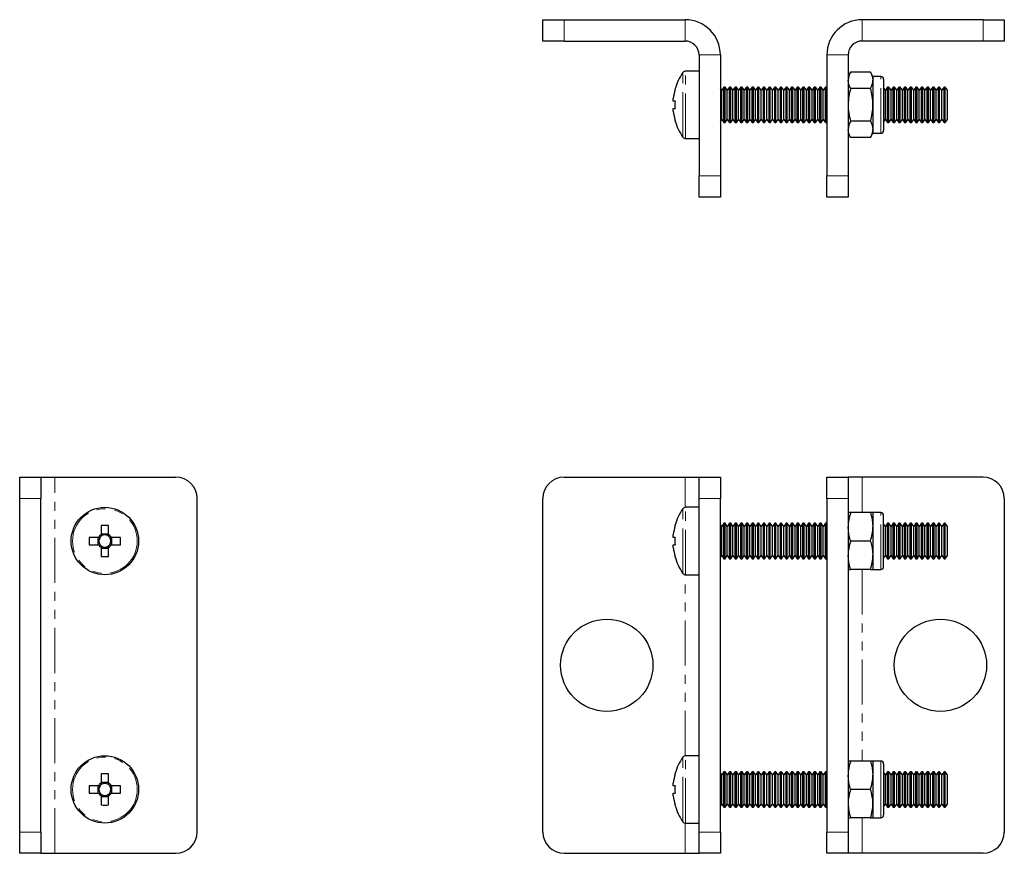
# Model space of a CAD drawing. Units: millimetres. Extents: x -16 to 429, y -58 to 259.
# Drawn here: x 100 to 239, y 141 to 259 of the extents above; entities that cross this region are included whole.
import ezdxf

# ---------------------------------------------------------------- set-up
doc = ezdxf.new("R2010")
doc.units = ezdxf.units.MM
doc.linetypes.add('PHANTOM', pattern=[12.7, 6.35, -1.27, 1.27, -1.27, 1.27, -1.27])

msp = doc.modelspace()

# ---------------------------------------------------------------- linework, layer by layer
at = {"color": 7, "linetype": 'Continuous', "lineweight": 25}
for p, q in [((173.53, 255.5), (173.53, 258.5)), ((173.53, 258.5), (176.53, 258.5)), ((176.53, 258.5), (193.56, 258.5)), ((235.53, 258.5), (218.5, 258.5)), ((235.53, 258.5), (238.53, 258.5)), ((238.53, 258.5), (238.53, 255.5)), ((176.53, 255.5), (173.53, 255.5)), ((176.53, 255.5), (193.56, 255.5)), ((235.53, 255.5), (218.5, 255.5)), ((238.53, 255.5), (235.53, 255.5)), ((195.53, 253.53), (195.53, 236.5)), ((198.53, 253.53), (198.53, 236.5)), ((213.53, 253.53), (213.53, 236.5)), ((216.53, 253.53), (216.53, 236.5)), ((195.53, 251.25), (193.62, 251.25)), ((216.88, 251.12), (216.53, 250.5)), ((219.67, 251.12), (216.88, 251.12)), ((220.03, 250.5), (219.67, 251.12)), ((221.13, 250.5), (220.03, 250.5)), ((220.03, 250.5), (220.03, 249.97)), ((220.03, 249.97), (220.03, 246.5)), ((221.53, 250.1), (221.53, 242.9)), ((198.72, 248.56), (198.53, 248.83)), ((199.03, 249), (198.72, 248.56)), ((198.72, 244.45), (198.72, 248.56)), ((199.2, 249), (199.03, 249)), ((199.03, 244), (199.03, 249)), ((199.51, 248.56), (199.2, 249)), ((199.2, 244), (199.2, 249)), ((199.82, 249), (199.51, 248.56)), ((199.51, 244.45), (199.51, 248.56)), ((200, 249), (199.82, 249)), ((199.82, 244), (199.82, 249)), ((200.31, 248.56), (200, 249)), ((200, 244), (200, 249)), ((200.62, 249), (200.31, 248.56)), ((200.31, 244.45), (200.31, 248.56)), ((200.79, 249), (200.62, 249)), ((200.62, 244), (200.62, 249)), ((201.1, 248.56), (200.79, 249)), ((200.79, 244), (200.79, 249)), ((201.42, 249), (201.1, 248.56)), ((201.1, 244.45), (201.1, 248.56)), ((201.59, 249), (201.42, 249)), ((201.42, 244), (201.42, 249)), ((201.9, 248.56), (201.59, 249)), ((201.59, 244), (201.59, 249)), ((202.21, 249), (201.9, 248.56)), ((201.9, 244.45), (201.9, 248.56)), ((202.38, 249), (202.21, 249)), ((202.21, 244), (202.21, 249)), ((202.69, 248.56), (202.38, 249)), ((202.38, 244), (202.38, 249)), ((203.01, 249), (202.69, 248.56)), ((202.69, 244.45), (202.69, 248.56)), ((203.18, 249), (203.01, 249)), ((203.01, 244), (203.01, 249)), ((203.49, 248.56), (203.18, 249)), ((203.18, 244), (203.18, 249)), ((203.8, 249), (203.49, 248.56)), ((203.49, 244.45), (203.49, 248.56)), ((203.97, 249), (203.8, 249)), ((203.8, 244), (203.8, 249)), ((204.28, 248.56), (203.97, 249)), ((203.97, 244), (203.97, 249)), ((204.6, 249), (204.28, 248.56)), ((204.28, 244.45), (204.28, 248.56)), ((204.77, 249), (204.6, 249)), ((204.6, 244), (204.6, 249)), ((205.08, 248.56), (204.77, 249)), ((204.77, 244), (204.77, 249)), ((205.39, 249), (205.08, 248.56)), ((205.08, 244.45), (205.08, 248.56)), ((205.56, 249), (205.39, 249)), ((205.39, 244), (205.39, 249)), ((205.88, 248.56), (205.56, 249)), ((205.56, 244), (205.56, 249)), ((206.19, 249), (205.88, 248.56)), ((205.88, 244.45), (205.88, 248.56)), ((206.36, 249), (206.19, 249)), ((206.19, 244), (206.19, 249)), ((206.67, 248.56), (206.36, 249)), ((206.36, 244), (206.36, 249)), ((206.98, 249), (206.67, 248.56)), ((206.67, 244.45), (206.67, 248.56)), ((207.15, 249), (206.98, 249)), ((206.98, 244), (206.98, 249)), ((207.47, 248.56), (207.15, 249)), ((207.15, 244), (207.15, 249)), ((207.78, 249), (207.47, 248.56)), ((207.47, 244.45), (207.47, 248.56)), ((207.95, 249), (207.78, 249)), ((207.78, 244), (207.78, 249)), ((208.26, 248.56), (207.95, 249)), ((207.95, 244), (207.95, 249)), ((208.57, 249), (208.26, 248.56)), ((208.26, 244.45), (208.26, 248.56)), ((208.74, 249), (208.57, 249)), ((208.57, 244), (208.57, 249)), ((209.06, 248.56), (208.74, 249)), ((208.74, 244), (208.74, 249)), ((209.37, 249), (209.06, 248.56)), ((209.06, 244.45), (209.06, 248.56)), ((209.54, 249), (209.37, 249)), ((209.37, 244), (209.37, 249)), ((209.85, 248.56), (209.54, 249)), ((209.54, 244), (209.54, 249)), ((210.16, 249), (209.85, 248.56)), ((209.85, 244.45), (209.85, 248.56)), ((210.33, 249), (210.16, 249)), ((210.16, 244), (210.16, 249)), ((210.65, 248.56), (210.33, 249)), ((210.33, 244), (210.33, 249)), ((210.96, 249), (210.65, 248.56)), ((210.65, 244.45), (210.65, 248.56)), ((211.13, 249), (210.96, 249)), ((210.96, 244), (210.96, 249)), ((211.44, 248.56), (211.13, 249)), ((211.13, 244), (211.13, 249)), ((211.75, 249), (211.44, 248.56)), ((211.44, 244.45), (211.44, 248.56)), ((211.93, 249), (211.75, 249)), ((211.75, 244), (211.75, 249)), ((212.24, 248.56), (211.93, 249)), ((211.93, 244), (211.93, 249)), ((212.55, 249), (212.24, 248.56)), ((212.24, 244.45), (212.24, 248.56)), ((212.72, 249), (212.55, 249)), ((212.55, 244), (212.55, 249)), ((213.03, 248.56), (212.72, 249)), ((212.72, 244), (212.72, 249)), ((213.34, 249), (213.03, 248.56)), ((213.03, 244.45), (213.03, 248.56)), ((213.52, 249), (213.34, 249)), ((213.34, 244), (213.34, 249)), ((213.53, 248.99), (213.52, 249)), ((213.52, 244), (213.52, 249)), ((219.67, 248.81), (216.88, 248.81)), ((221.78, 248.56), (221.53, 248.92)), ((222.09, 249), (221.78, 248.56)), ((221.78, 244.45), (221.78, 248.56)), ((222.26, 249), (222.09, 249)), ((222.09, 244), (222.09, 249)), ((222.58, 248.56), (222.26, 249)), ((222.26, 244), (222.26, 249)), ((222.89, 249), (222.58, 248.56)), ((222.58, 244.45), (222.58, 248.56)), ((223.06, 249), (222.89, 249)), ((222.89, 244), (222.89, 249)), ((223.37, 248.56), (223.06, 249)), ((223.06, 244), (223.06, 249)), ((223.68, 249), (223.37, 248.56)), ((223.37, 244.45), (223.37, 248.56)), ((223.85, 249), (223.68, 249)), ((223.68, 244), (223.68, 249)), ((224.17, 248.56), (223.85, 249)), ((223.85, 244), (223.85, 249)), ((224.48, 249), (224.17, 248.56)), ((224.17, 244.45), (224.17, 248.56)), ((224.65, 249), (224.48, 249)), ((224.48, 244), (224.48, 249)), ((224.96, 248.56), (224.65, 249)), ((224.65, 244), (224.65, 249)), ((225.27, 249), (224.96, 248.56)), ((224.96, 244.45), (224.96, 248.56)), ((225.44, 249), (225.27, 249)), ((225.27, 244), (225.27, 249)), ((225.76, 248.56), (225.44, 249)), ((225.44, 244), (225.44, 249)), ((226.07, 249), (225.76, 248.56)), ((225.76, 244.45), (225.76, 248.56)), ((226.24, 249), (226.07, 249)), ((226.07, 244), (226.07, 249)), ((226.55, 248.56), (226.24, 249)), ((226.24, 244), (226.24, 249)), ((226.86, 249), (226.55, 248.56)), ((226.55, 244.45), (226.55, 248.56)), ((227.03, 249), (226.86, 249)), ((226.86, 244), (226.86, 249)), ((227.35, 248.56), (227.03, 249)), ((227.03, 244), (227.03, 249)), ((227.66, 249), (227.35, 248.56)), ((227.35, 244.45), (227.35, 248.56)), ((227.83, 249), (227.66, 249)), ((227.66, 244), (227.66, 249)), ((228.14, 248.56), (227.83, 249)), ((227.83, 244), (227.83, 249)), ((228.45, 249), (228.14, 248.56)), ((228.14, 244.45), (228.14, 248.56)), ((228.63, 249), (228.45, 249)), ((228.45, 244), (228.45, 249)), ((228.94, 248.56), (228.63, 249)), ((228.63, 244), (228.63, 249)), ((229.25, 249), (228.94, 248.56)), ((228.94, 244.45), (228.94, 248.56)), ((229.42, 249), (229.25, 249)), ((229.25, 244), (229.25, 249)), ((229.73, 248.56), (229.42, 249)), ((229.42, 244), (229.42, 249)), ((230.04, 249), (229.73, 248.56)), ((229.73, 244.45), (229.73, 248.56)), ((230.22, 249), (230.04, 249)), ((230.04, 244), (230.04, 249)), ((230.53, 248.56), (230.22, 249)), ((230.22, 244), (230.22, 249)), ((230.53, 244.45), (230.53, 248.56)), ((191.9, 247.02), (191.9, 247.4)), ((192.15, 247.02), (191.9, 247.02)), ((191.9, 245.6), (191.9, 245.99)), ((191.9, 245.99), (192.15, 245.99)), ((220.03, 246.5), (220.03, 243.04)), ((198.53, 244.18), (198.72, 244.45)), ((198.72, 244.45), (199.03, 244)), ((199.2, 244), (199.51, 244.45)), ((199.51, 244.45), (199.82, 244)), ((200, 244), (200.31, 244.45)), ((200.31, 244.45), (200.62, 244)), ((200.79, 244), (201.1, 244.45)), ((201.1, 244.45), (201.42, 244)), ((201.59, 244), (201.9, 244.45)), ((201.9, 244.45), (202.21, 244)), ((202.38, 244), (202.69, 244.45)), ((202.69, 244.45), (203.01, 244)), ((203.18, 244), (203.49, 244.45)), ((203.49, 244.45), (203.8, 244)), ((203.97, 244), (204.28, 244.45)), ((204.28, 244.45), (204.6, 244)), ((204.77, 244), (205.08, 244.45)), ((205.08, 244.45), (205.39, 244)), ((205.56, 244), (205.88, 244.45)), ((205.88, 244.45), (206.19, 244)), ((206.36, 244), (206.67, 244.45)), ((206.67, 244.45), (206.98, 244)), ((207.15, 244), (207.47, 244.45)), ((207.47, 244.45), (207.78, 244)), ((207.95, 244), (208.26, 244.45)), ((208.26, 244.45), (208.57, 244)), ((208.74, 244), (209.06, 244.45)), ((209.06, 244.45), (209.37, 244)), ((209.54, 244), (209.85, 244.45)), ((209.85, 244.45), (210.16, 244)), ((210.33, 244), (210.65, 244.45)), ((210.65, 244.45), (210.96, 244)), ((211.13, 244), (211.44, 244.45)), ((211.44, 244.45), (211.75, 244)), ((211.93, 244), (212.24, 244.45)), ((212.24, 244.45), (212.55, 244)), ((212.72, 244), (213.03, 244.45)), ((213.03, 244.45), (213.34, 244)), ((219.67, 244.19), (216.88, 244.19)), ((221.53, 244.09), (221.78, 244.45)), ((221.78, 244.45), (222.09, 244)), ((222.26, 244), (222.58, 244.45)), ((222.58, 244.45), (222.89, 244)), ((223.06, 244), (223.37, 244.45)), ((223.37, 244.45), (223.68, 244)), ((223.85, 244), (224.17, 244.45)), ((224.17, 244.45), (224.48, 244)), ((224.65, 244), (224.96, 244.45)), ((224.96, 244.45), (225.27, 244)), ((225.44, 244), (225.76, 244.45)), ((225.76, 244.45), (226.07, 244)), ((226.24, 244), (226.55, 244.45)), ((226.55, 244.45), (226.86, 244)), ((227.03, 244), (227.35, 244.45)), ((227.35, 244.45), (227.66, 244)), ((227.83, 244), (228.14, 244.45)), ((228.14, 244.45), (228.45, 244)), ((228.63, 244), (228.94, 244.45)), ((228.94, 244.45), (229.25, 244)), ((229.42, 244), (229.73, 244.45)), ((229.73, 244.45), (230.04, 244)), ((230.22, 244), (230.53, 244.45)), ((199.03, 244), (199.2, 244)), ((199.82, 244), (200, 244)), ((200.62, 244), (200.79, 244)), ((201.42, 244), (201.59, 244)), ((202.21, 244), (202.38, 244)), ((203.01, 244), (203.18, 244)), ((203.8, 244), (203.97, 244)), ((204.6, 244), (204.77, 244)), ((205.39, 244), (205.56, 244)), ((206.19, 244), (206.36, 244)), ((206.98, 244), (207.15, 244)), ((207.78, 244), (207.95, 244)), ((208.57, 244), (208.74, 244)), ((209.37, 244), (209.54, 244)), ((210.16, 244), (210.33, 244)), ((210.96, 244), (211.13, 244)), ((211.75, 244), (211.93, 244)), ((212.55, 244), (212.72, 244)), ((213.34, 244), (213.52, 244)), ((213.52, 244), (213.53, 244.02)), ((220.03, 243.04), (220.03, 242.5)), ((222.09, 244), (222.26, 244)), ((222.89, 244), (223.06, 244)), ((223.68, 244), (223.85, 244)), ((224.48, 244), (224.65, 244)), ((225.27, 244), (225.44, 244)), ((226.07, 244), (226.24, 244)), ((226.86, 244), (227.03, 244)), ((227.66, 244), (227.83, 244)), ((228.45, 244), (228.63, 244)), ((229.25, 244), (229.42, 244)), ((230.04, 244), (230.22, 244)), ((193.62, 241.75), (195.53, 241.75)), ((216.53, 242.5), (216.88, 241.88)), ((219.67, 241.88), (216.88, 241.88)), ((219.67, 241.88), (220.03, 242.5)), ((220.03, 242.5), (221.13, 242.5)), ((195.53, 233.5), (195.53, 236.5)), ((198.53, 236.5), (198.53, 233.5)), ((213.53, 233.5), (213.53, 236.5)), ((216.53, 236.5), (216.53, 233.5)), ((198.53, 233.5), (195.53, 233.5)), ((216.53, 233.5), (213.53, 233.5)), ((99.83, 194.04), (102.83, 194.04)), ((99.83, 191.04), (99.83, 194.04)), ((102.83, 194.04), (102.83, 191.04)), ((102.83, 194.04), (104.8, 194.04)), ((104.8, 194.04), (121.83, 194.04)), ((176.53, 194.04), (193.56, 194.04)), ((193.56, 194.04), (195.53, 194.04)), ((195.53, 194.04), (198.53, 194.04)), ((195.53, 191.04), (195.53, 194.04)), ((198.53, 194.04), (198.53, 191.04)), ((213.53, 191.04), (213.53, 194.04)), ((213.53, 194.04), (216.53, 194.04)), ((216.53, 194.04), (216.53, 191.04)), ((218.5, 194.04), (216.53, 194.04)), ((235.53, 194.04), (218.5, 194.04)), ((99.83, 144.04), (99.83, 191.04)), ((102.83, 144.04), (102.83, 191.04)), ((124.83, 144.04), (124.83, 191.04)), ((173.53, 144.04), (173.53, 191.04)), ((195.53, 144.04), (195.53, 191.04)), ((198.53, 144.04), (198.53, 191.04)), ((213.53, 191.04), (213.53, 144.04)), ((216.53, 191.04), (216.53, 144.04)), ((238.53, 191.04), (238.53, 144.04)), ((195.53, 189.79), (193.62, 189.79)), ((216.88, 189.04), (216.53, 189.04)), ((219.67, 189.04), (216.88, 189.04)), ((220.03, 189.04), (219.67, 189.04)), ((221.13, 189.04), (220.03, 189.04)), ((220.03, 189.04), (220.03, 187.04)), ((221.53, 181.44), (221.53, 188.64)), ((198.72, 187.09), (198.53, 187.36)), ((199.03, 187.54), (198.72, 187.09)), ((199.2, 187.54), (199.03, 187.54)), ((199.03, 182.54), (199.03, 187.54)), ((199.51, 187.09), (199.2, 187.54)), ((199.2, 182.54), (199.2, 187.54)), ((199.82, 187.54), (199.51, 187.09)), ((200, 187.54), (199.82, 187.54)), ((199.82, 182.54), (199.82, 187.54)), ((200.31, 187.09), (200, 187.54)), ((200, 182.54), (200, 187.54)), ((200.62, 187.54), (200.31, 187.09)), ((200.79, 187.54), (200.62, 187.54)), ((200.62, 182.54), (200.62, 187.54)), ((201.1, 187.09), (200.79, 187.54)), ((200.79, 182.54), (200.79, 187.54)), ((201.42, 187.54), (201.1, 187.09)), ((201.59, 187.54), (201.42, 187.54)), ((201.42, 182.54), (201.42, 187.54)), ((201.9, 187.09), (201.59, 187.54)), ((201.59, 182.54), (201.59, 187.54)), ((202.21, 187.54), (201.9, 187.09)), ((202.38, 187.54), (202.21, 187.54)), ((202.21, 182.54), (202.21, 187.54)), ((202.69, 187.09), (202.38, 187.54)), ((202.38, 182.54), (202.38, 187.54)), ((203.01, 187.54), (202.69, 187.09)), ((203.18, 187.54), (203.01, 187.54)), ((203.01, 182.54), (203.01, 187.54)), ((203.49, 187.09), (203.18, 187.54)), ((203.18, 182.54), (203.18, 187.54)), ((203.8, 187.54), (203.49, 187.09)), ((203.97, 187.54), (203.8, 187.54)), ((203.8, 182.54), (203.8, 187.54)), ((204.28, 187.09), (203.97, 187.54)), ((203.97, 182.54), (203.97, 187.54)), ((204.6, 187.54), (204.28, 187.09)), ((204.77, 187.54), (204.6, 187.54)), ((204.6, 182.54), (204.6, 187.54)), ((205.08, 187.09), (204.77, 187.54)), ((204.77, 182.54), (204.77, 187.54)), ((205.39, 187.54), (205.08, 187.09)), ((205.56, 187.54), (205.39, 187.54)), ((205.39, 182.54), (205.39, 187.54)), ((205.88, 187.09), (205.56, 187.54)), ((205.56, 182.54), (205.56, 187.54)), ((206.19, 187.54), (205.88, 187.09)), ((206.36, 187.54), (206.19, 187.54)), ((206.19, 182.54), (206.19, 187.54)), ((206.67, 187.09), (206.36, 187.54)), ((206.36, 182.54), (206.36, 187.54)), ((206.98, 187.54), (206.67, 187.09)), ((207.15, 187.54), (206.98, 187.54)), ((206.98, 182.54), (206.98, 187.54)), ((207.47, 187.09), (207.15, 187.54)), ((207.15, 182.54), (207.15, 187.54)), ((207.78, 187.54), (207.47, 187.09)), ((207.95, 187.54), (207.78, 187.54)), ((207.78, 182.54), (207.78, 187.54)), ((208.26, 187.09), (207.95, 187.54)), ((207.95, 182.54), (207.95, 187.54)), ((208.57, 187.54), (208.26, 187.09)), ((208.74, 187.54), (208.57, 187.54)), ((208.57, 182.54), (208.57, 187.54)), ((209.06, 187.09), (208.74, 187.54)), ((208.74, 182.54), (208.74, 187.54)), ((209.37, 187.54), (209.06, 187.09)), ((209.54, 187.54), (209.37, 187.54)), ((209.37, 182.54), (209.37, 187.54)), ((209.85, 187.09), (209.54, 187.54)), ((209.54, 182.54), (209.54, 187.54)), ((210.16, 187.54), (209.85, 187.09)), ((210.33, 187.54), (210.16, 187.54)), ((210.16, 182.54), (210.16, 187.54)), ((210.65, 187.09), (210.33, 187.54)), ((210.33, 182.54), (210.33, 187.54)), ((210.96, 187.54), (210.65, 187.09)), ((211.13, 187.54), (210.96, 187.54)), ((210.96, 182.54), (210.96, 187.54)), ((211.44, 187.09), (211.13, 187.54)), ((211.13, 182.54), (211.13, 187.54)), ((211.75, 187.54), (211.44, 187.09)), ((211.93, 187.54), (211.75, 187.54)), ((211.75, 182.54), (211.75, 187.54)), ((212.24, 187.09), (211.93, 187.54)), ((211.93, 182.54), (211.93, 187.54)), ((212.55, 187.54), (212.24, 187.09)), ((212.72, 187.54), (212.55, 187.54)), ((212.55, 182.54), (212.55, 187.54)), ((213.03, 187.09), (212.72, 187.54)), ((212.72, 182.54), (212.72, 187.54)), ((213.34, 187.54), (213.03, 187.09)), ((213.52, 187.54), (213.34, 187.54)), ((213.34, 182.54), (213.34, 187.54)), ((213.53, 187.52), (213.52, 187.54)), ((213.52, 182.54), (213.52, 187.54)), ((221.78, 187.09), (221.53, 187.45)), ((222.09, 187.54), (221.78, 187.09)), ((222.26, 187.54), (222.09, 187.54)), ((222.09, 182.54), (222.09, 187.54)), ((222.58, 187.09), (222.26, 187.54)), ((222.26, 182.54), (222.26, 187.54)), ((222.89, 187.54), (222.58, 187.09)), ((223.06, 187.54), (222.89, 187.54)), ((222.89, 182.54), (222.89, 187.54)), ((223.37, 187.09), (223.06, 187.54)), ((223.06, 182.54), (223.06, 187.54)), ((223.68, 187.54), (223.37, 187.09)), ((223.85, 187.54), (223.68, 187.54)), ((223.68, 182.54), (223.68, 187.54)), ((224.17, 187.09), (223.85, 187.54)), ((223.85, 182.54), (223.85, 187.54)), ((224.48, 187.54), (224.17, 187.09)), ((224.65, 187.54), (224.48, 187.54)), ((224.48, 182.54), (224.48, 187.54)), ((224.96, 187.09), (224.65, 187.54)), ((224.65, 182.54), (224.65, 187.54)), ((225.27, 187.54), (224.96, 187.09)), ((225.44, 187.54), (225.27, 187.54)), ((225.27, 182.54), (225.27, 187.54)), ((225.76, 187.09), (225.44, 187.54)), ((225.44, 182.54), (225.44, 187.54)), ((226.07, 187.54), (225.76, 187.09)), ((226.24, 187.54), (226.07, 187.54)), ((226.07, 182.54), (226.07, 187.54)), ((226.55, 187.09), (226.24, 187.54)), ((226.24, 182.54), (226.24, 187.54)), ((226.86, 187.54), (226.55, 187.09)), ((227.03, 187.54), (226.86, 187.54)), ((226.86, 182.54), (226.86, 187.54)), ((227.35, 187.09), (227.03, 187.54)), ((227.03, 182.54), (227.03, 187.54)), ((227.66, 187.54), (227.35, 187.09)), ((227.83, 187.54), (227.66, 187.54)), ((227.66, 182.54), (227.66, 187.54)), ((228.14, 187.09), (227.83, 187.54)), ((227.83, 182.54), (227.83, 187.54)), ((228.45, 187.54), (228.14, 187.09)), ((228.63, 187.54), (228.45, 187.54)), ((228.45, 182.54), (228.45, 187.54)), ((228.94, 187.09), (228.63, 187.54)), ((228.63, 182.54), (228.63, 187.54)), ((229.25, 187.54), (228.94, 187.09)), ((229.42, 187.54), (229.25, 187.54)), ((229.25, 182.54), (229.25, 187.54)), ((229.73, 187.09), (229.42, 187.54)), ((229.42, 182.54), (229.42, 187.54)), ((230.04, 187.54), (229.73, 187.09)), ((230.22, 187.54), (230.04, 187.54)), ((230.04, 182.54), (230.04, 187.54)), ((230.53, 187.09), (230.22, 187.54)), ((230.22, 182.54), (230.22, 187.54)), ((111.32, 187.23), (111.32, 185.94)), ((112.35, 186.02), (111.32, 186.02)), ((111.32, 185.94), (111.32, 185.71)), ((112.35, 185.94), (112.35, 187.23)), ((112.35, 185.71), (112.35, 185.94)), ((191.9, 185.55), (191.9, 185.94)), ((198.72, 182.98), (198.72, 187.09)), ((199.51, 182.98), (199.51, 187.09)), ((200.31, 182.98), (200.31, 187.09)), ((201.1, 182.98), (201.1, 187.09)), ((201.9, 182.98), (201.9, 187.09)), ((202.69, 182.98), (202.69, 187.09)), ((203.49, 182.98), (203.49, 187.09)), ((204.28, 182.98), (204.28, 187.09)), ((205.08, 182.98), (205.08, 187.09)), ((205.88, 182.98), (205.88, 187.09)), ((206.67, 182.98), (206.67, 187.09)), ((207.47, 182.98), (207.47, 187.09)), ((208.26, 182.98), (208.26, 187.09)), ((209.06, 182.98), (209.06, 187.09)), ((209.85, 182.98), (209.85, 187.09)), ((210.65, 182.98), (210.65, 187.09)), ((211.44, 182.98), (211.44, 187.09)), ((212.24, 182.98), (212.24, 187.09)), ((213.03, 182.98), (213.03, 187.09)), ((220.03, 187.04), (220.03, 183.04)), ((221.78, 182.98), (221.78, 187.09)), ((222.58, 182.98), (222.58, 187.09)), ((223.37, 182.98), (223.37, 187.09)), ((224.17, 182.98), (224.17, 187.09)), ((224.96, 182.98), (224.96, 187.09)), ((225.76, 182.98), (225.76, 187.09)), ((226.55, 182.98), (226.55, 187.09)), ((227.35, 182.98), (227.35, 187.09)), ((228.14, 182.98), (228.14, 187.09)), ((228.94, 182.98), (228.94, 187.09)), ((229.73, 182.98), (229.73, 187.09)), ((230.53, 182.98), (230.53, 187.09)), ((110.93, 185.55), (109.64, 185.55)), ((109.64, 184.52), (110.93, 184.52)), ((110.85, 185.55), (110.85, 184.52)), ((111.15, 185.55), (110.93, 185.55)), ((110.93, 184.52), (111.15, 184.52)), ((112.73, 185.55), (112.51, 185.55)), ((112.51, 184.52), (112.73, 184.52)), ((114.02, 185.55), (112.73, 185.55)), ((112.73, 184.52), (114.02, 184.52)), ((112.82, 184.52), (112.82, 185.55)), ((192.15, 185.55), (191.9, 185.55)), ((191.9, 184.14), (191.9, 184.52)), ((191.9, 184.52), (192.15, 184.52)), ((219.67, 185.04), (216.88, 185.04)), ((111.32, 184.36), (111.32, 184.14)), ((111.32, 184.14), (111.32, 182.85)), ((111.32, 184.05), (112.35, 184.05)), ((112.35, 184.14), (112.35, 184.36)), ((112.35, 182.85), (112.35, 184.14)), ((198.53, 182.71), (198.72, 182.98)), ((198.72, 182.98), (199.03, 182.54)), ((199.03, 182.54), (199.2, 182.54)), ((199.2, 182.54), (199.51, 182.98)), ((199.51, 182.98), (199.82, 182.54)), ((199.82, 182.54), (200, 182.54)), ((200, 182.54), (200.31, 182.98)), ((200.31, 182.98), (200.62, 182.54)), ((200.62, 182.54), (200.79, 182.54)), ((200.79, 182.54), (201.1, 182.98)), ((201.1, 182.98), (201.42, 182.54)), ((201.42, 182.54), (201.59, 182.54)), ((201.59, 182.54), (201.9, 182.98)), ((201.9, 182.98), (202.21, 182.54)), ((202.21, 182.54), (202.38, 182.54)), ((202.38, 182.54), (202.69, 182.98)), ((202.69, 182.98), (203.01, 182.54)), ((203.01, 182.54), (203.18, 182.54)), ((203.18, 182.54), (203.49, 182.98)), ((203.49, 182.98), (203.8, 182.54)), ((203.8, 182.54), (203.97, 182.54)), ((203.97, 182.54), (204.28, 182.98)), ((204.28, 182.98), (204.6, 182.54)), ((204.6, 182.54), (204.77, 182.54)), ((204.77, 182.54), (205.08, 182.98)), ((205.08, 182.98), (205.39, 182.54)), ((205.39, 182.54), (205.56, 182.54)), ((205.56, 182.54), (205.88, 182.98)), ((205.88, 182.98), (206.19, 182.54)), ((206.19, 182.54), (206.36, 182.54)), ((206.36, 182.54), (206.67, 182.98)), ((206.67, 182.98), (206.98, 182.54)), ((206.98, 182.54), (207.15, 182.54)), ((207.15, 182.54), (207.47, 182.98)), ((207.47, 182.98), (207.78, 182.54)), ((207.78, 182.54), (207.95, 182.54)), ((207.95, 182.54), (208.26, 182.98)), ((208.26, 182.98), (208.57, 182.54)), ((208.57, 182.54), (208.74, 182.54)), ((208.74, 182.54), (209.06, 182.98)), ((209.06, 182.98), (209.37, 182.54)), ((209.37, 182.54), (209.54, 182.54)), ((209.54, 182.54), (209.85, 182.98)), ((209.85, 182.98), (210.16, 182.54)), ((210.16, 182.54), (210.33, 182.54)), ((210.33, 182.54), (210.65, 182.98)), ((210.65, 182.98), (210.96, 182.54)), ((210.96, 182.54), (211.13, 182.54)), ((211.13, 182.54), (211.44, 182.98)), ((211.44, 182.98), (211.75, 182.54)), ((211.75, 182.54), (211.93, 182.54)), ((211.93, 182.54), (212.24, 182.98)), ((212.24, 182.98), (212.55, 182.54)), ((212.55, 182.54), (212.72, 182.54)), ((212.72, 182.54), (213.03, 182.98)), ((213.03, 182.98), (213.34, 182.54)), ((213.34, 182.54), (213.52, 182.54)), ((213.52, 182.54), (213.53, 182.55)), ((220.03, 183.04), (220.03, 181.04)), ((221.53, 182.62), (221.78, 182.98)), ((221.78, 182.98), (222.09, 182.54)), ((222.09, 182.54), (222.26, 182.54)), ((222.26, 182.54), (222.58, 182.98)), ((222.58, 182.98), (222.89, 182.54)), ((222.89, 182.54), (223.06, 182.54)), ((223.06, 182.54), (223.37, 182.98)), ((223.37, 182.98), (223.68, 182.54)), ((223.68, 182.54), (223.85, 182.54)), ((223.85, 182.54), (224.17, 182.98)), ((224.17, 182.98), (224.48, 182.54)), ((224.48, 182.54), (224.65, 182.54)), ((224.65, 182.54), (224.96, 182.98)), ((224.96, 182.98), (225.27, 182.54)), ((225.27, 182.54), (225.44, 182.54)), ((225.44, 182.54), (225.76, 182.98)), ((225.76, 182.98), (226.07, 182.54)), ((226.07, 182.54), (226.24, 182.54)), ((226.24, 182.54), (226.55, 182.98)), ((226.55, 182.98), (226.86, 182.54)), ((226.86, 182.54), (227.03, 182.54)), ((227.03, 182.54), (227.35, 182.98)), ((227.35, 182.98), (227.66, 182.54)), ((227.66, 182.54), (227.83, 182.54)), ((227.83, 182.54), (228.14, 182.98)), ((228.14, 182.98), (228.45, 182.54)), ((228.45, 182.54), (228.63, 182.54)), ((228.63, 182.54), (228.94, 182.98)), ((228.94, 182.98), (229.25, 182.54)), ((229.25, 182.54), (229.42, 182.54)), ((229.42, 182.54), (229.73, 182.98)), ((229.73, 182.98), (230.04, 182.54)), ((230.04, 182.54), (230.22, 182.54)), ((230.22, 182.54), (230.53, 182.98)), ((216.53, 181.04), (216.88, 181.04)), ((219.67, 181.04), (216.88, 181.04)), ((219.67, 181.04), (220.03, 181.04)), ((220.03, 181.04), (221.13, 181.04)), ((193.62, 180.29), (195.53, 180.29)), ((195.53, 154.79), (193.62, 154.79)), ((216.88, 154.04), (216.53, 154.04)), ((219.67, 154.04), (216.88, 154.04)), ((220.03, 154.04), (219.67, 154.04)), ((221.13, 154.04), (220.03, 154.04)), ((220.03, 154.04), (220.03, 152.04)), ((221.53, 153.64), (221.53, 148.24)), ((111.32, 152.23), (111.32, 150.94)), ((112.35, 150.94), (112.35, 152.23)), ((198.72, 152.09), (198.53, 152.36)), ((199.03, 152.54), (198.72, 152.09)), ((198.72, 147.98), (198.72, 152.09)), ((199.2, 152.54), (199.03, 152.54)), ((199.03, 147.54), (199.03, 152.54)), ((199.51, 152.09), (199.2, 152.54)), ((199.2, 147.54), (199.2, 152.54)), ((199.82, 152.54), (199.51, 152.09)), ((199.51, 147.98), (199.51, 152.09)), ((200, 152.54), (199.82, 152.54)), ((199.82, 147.54), (199.82, 152.54)), ((200.31, 152.09), (200, 152.54)), ((200, 147.54), (200, 152.54)), ((200.62, 152.54), (200.31, 152.09)), ((200.31, 147.98), (200.31, 152.09)), ((200.79, 152.54), (200.62, 152.54)), ((200.62, 147.54), (200.62, 152.54)), ((201.1, 152.09), (200.79, 152.54)), ((200.79, 147.54), (200.79, 152.54)), ((201.42, 152.54), (201.1, 152.09)), ((201.1, 147.98), (201.1, 152.09)), ((201.59, 152.54), (201.42, 152.54)), ((201.42, 147.54), (201.42, 152.54)), ((201.9, 152.09), (201.59, 152.54)), ((201.59, 147.54), (201.59, 152.54)), ((202.21, 152.54), (201.9, 152.09)), ((201.9, 147.98), (201.9, 152.09)), ((202.38, 152.54), (202.21, 152.54)), ((202.21, 147.54), (202.21, 152.54)), ((202.69, 152.09), (202.38, 152.54)), ((202.38, 147.54), (202.38, 152.54)), ((203.01, 152.54), (202.69, 152.09)), ((202.69, 147.98), (202.69, 152.09)), ((203.18, 152.54), (203.01, 152.54)), ((203.01, 147.54), (203.01, 152.54)), ((203.49, 152.09), (203.18, 152.54)), ((203.18, 147.54), (203.18, 152.54)), ((203.8, 152.54), (203.49, 152.09)), ((203.49, 147.98), (203.49, 152.09)), ((203.97, 152.54), (203.8, 152.54)), ((203.8, 147.54), (203.8, 152.54)), ((204.28, 152.09), (203.97, 152.54)), ((203.97, 147.54), (203.97, 152.54)), ((204.6, 152.54), (204.28, 152.09)), ((204.28, 147.98), (204.28, 152.09)), ((204.77, 152.54), (204.6, 152.54)), ((204.6, 147.54), (204.6, 152.54)), ((205.08, 152.09), (204.77, 152.54)), ((204.77, 147.54), (204.77, 152.54)), ((205.39, 152.54), (205.08, 152.09)), ((205.08, 147.98), (205.08, 152.09)), ((205.56, 152.54), (205.39, 152.54)), ((205.39, 147.54), (205.39, 152.54)), ((205.88, 152.09), (205.56, 152.54)), ((205.56, 147.54), (205.56, 152.54)), ((206.19, 152.54), (205.88, 152.09)), ((205.88, 147.98), (205.88, 152.09)), ((206.36, 152.54), (206.19, 152.54)), ((206.19, 147.54), (206.19, 152.54)), ((206.67, 152.09), (206.36, 152.54)), ((206.36, 147.54), (206.36, 152.54)), ((206.98, 152.54), (206.67, 152.09)), ((206.67, 147.98), (206.67, 152.09)), ((207.15, 152.54), (206.98, 152.54)), ((206.98, 147.54), (206.98, 152.54)), ((207.47, 152.09), (207.15, 152.54)), ((207.15, 147.54), (207.15, 152.54)), ((207.78, 152.54), (207.47, 152.09)), ((207.47, 147.98), (207.47, 152.09)), ((207.95, 152.54), (207.78, 152.54)), ((207.78, 147.54), (207.78, 152.54)), ((208.26, 152.09), (207.95, 152.54)), ((207.95, 147.54), (207.95, 152.54)), ((208.57, 152.54), (208.26, 152.09)), ((208.26, 147.98), (208.26, 152.09)), ((208.74, 152.54), (208.57, 152.54)), ((208.57, 147.54), (208.57, 152.54)), ((209.06, 152.09), (208.74, 152.54)), ((208.74, 147.54), (208.74, 152.54)), ((209.37, 152.54), (209.06, 152.09)), ((209.06, 147.98), (209.06, 152.09)), ((209.54, 152.54), (209.37, 152.54)), ((209.37, 147.54), (209.37, 152.54)), ((209.85, 152.09), (209.54, 152.54)), ((209.54, 147.54), (209.54, 152.54)), ((210.16, 152.54), (209.85, 152.09)), ((209.85, 147.98), (209.85, 152.09)), ((210.33, 152.54), (210.16, 152.54)), ((210.16, 147.54), (210.16, 152.54)), ((210.65, 152.09), (210.33, 152.54)), ((210.33, 147.54), (210.33, 152.54)), ((210.96, 152.54), (210.65, 152.09)), ((210.65, 147.98), (210.65, 152.09)), ((211.13, 152.54), (210.96, 152.54)), ((210.96, 147.54), (210.96, 152.54)), ((211.44, 152.09), (211.13, 152.54)), ((211.13, 147.54), (211.13, 152.54)), ((211.75, 152.54), (211.44, 152.09)), ((211.44, 147.98), (211.44, 152.09)), ((211.93, 152.54), (211.75, 152.54)), ((211.75, 147.54), (211.75, 152.54)), ((212.24, 152.09), (211.93, 152.54)), ((211.93, 147.54), (211.93, 152.54)), ((212.55, 152.54), (212.24, 152.09)), ((212.24, 147.98), (212.24, 152.09)), ((212.72, 152.54), (212.55, 152.54)), ((212.55, 147.54), (212.55, 152.54)), ((213.03, 152.09), (212.72, 152.54)), ((212.72, 147.54), (212.72, 152.54)), ((213.34, 152.54), (213.03, 152.09)), ((213.03, 147.98), (213.03, 152.09)), ((213.52, 152.54), (213.34, 152.54)), ((213.34, 147.54), (213.34, 152.54)), ((213.53, 152.52), (213.52, 152.54)), ((213.52, 147.54), (213.52, 152.54)), ((220.03, 152.04), (220.03, 148.04)), ((221.78, 152.09), (221.53, 152.45)), ((222.09, 152.54), (221.78, 152.09)), ((221.78, 147.98), (221.78, 152.09)), ((222.26, 152.54), (222.09, 152.54)), ((222.09, 147.54), (222.09, 152.54)), ((222.58, 152.09), (222.26, 152.54)), ((222.26, 147.54), (222.26, 152.54)), ((222.89, 152.54), (222.58, 152.09)), ((222.58, 147.98), (222.58, 152.09)), ((223.06, 152.54), (222.89, 152.54)), ((222.89, 147.54), (222.89, 152.54)), ((223.37, 152.09), (223.06, 152.54)), ((223.06, 147.54), (223.06, 152.54)), ((223.68, 152.54), (223.37, 152.09)), ((223.37, 147.98), (223.37, 152.09)), ((223.85, 152.54), (223.68, 152.54)), ((223.68, 147.54), (223.68, 152.54)), ((224.17, 152.09), (223.85, 152.54)), ((223.85, 147.54), (223.85, 152.54)), ((224.48, 152.54), (224.17, 152.09)), ((224.17, 147.98), (224.17, 152.09)), ((224.65, 152.54), (224.48, 152.54)), ((224.48, 147.54), (224.48, 152.54)), ((224.96, 152.09), (224.65, 152.54)), ((224.65, 147.54), (224.65, 152.54)), ((225.27, 152.54), (224.96, 152.09)), ((224.96, 147.98), (224.96, 152.09)), ((225.44, 152.54), (225.27, 152.54)), ((225.27, 147.54), (225.27, 152.54)), ((225.76, 152.09), (225.44, 152.54)), ((225.44, 147.54), (225.44, 152.54)), ((226.07, 152.54), (225.76, 152.09)), ((225.76, 147.98), (225.76, 152.09)), ((226.24, 152.54), (226.07, 152.54)), ((226.07, 147.54), (226.07, 152.54)), ((226.55, 152.09), (226.24, 152.54)), ((226.24, 147.54), (226.24, 152.54)), ((226.86, 152.54), (226.55, 152.09)), ((226.55, 147.98), (226.55, 152.09)), ((227.03, 152.54), (226.86, 152.54)), ((226.86, 147.54), (226.86, 152.54)), ((227.35, 152.09), (227.03, 152.54)), ((227.03, 147.54), (227.03, 152.54)), ((227.66, 152.54), (227.35, 152.09)), ((227.35, 147.98), (227.35, 152.09)), ((227.83, 152.54), (227.66, 152.54)), ((227.66, 147.54), (227.66, 152.54)), ((228.14, 152.09), (227.83, 152.54)), ((227.83, 147.54), (227.83, 152.54)), ((228.45, 152.54), (228.14, 152.09)), ((228.14, 147.98), (228.14, 152.09)), ((228.63, 152.54), (228.45, 152.54)), ((228.45, 147.54), (228.45, 152.54)), ((228.94, 152.09), (228.63, 152.54)), ((228.63, 147.54), (228.63, 152.54)), ((229.25, 152.54), (228.94, 152.09)), ((228.94, 147.98), (228.94, 152.09)), ((229.42, 152.54), (229.25, 152.54)), ((229.25, 147.54), (229.25, 152.54)), ((229.73, 152.09), (229.42, 152.54)), ((229.42, 147.54), (229.42, 152.54)), ((230.04, 152.54), (229.73, 152.09)), ((229.73, 147.98), (229.73, 152.09)), ((230.22, 152.54), (230.04, 152.54)), ((230.04, 147.54), (230.04, 152.54)), ((230.53, 152.09), (230.22, 152.54)), ((230.22, 147.54), (230.22, 152.54)), ((230.53, 147.98), (230.53, 152.09)), ((110.93, 150.55), (109.64, 150.55)), ((110.85, 150.55), (110.85, 149.52)), ((111.15, 150.55), (110.93, 150.55)), ((112.35, 151.02), (111.32, 151.02)), ((111.32, 150.94), (111.32, 150.71)), ((112.35, 150.71), (112.35, 150.94)), ((112.73, 150.55), (112.51, 150.55)), ((114.02, 150.55), (112.73, 150.55)), ((112.82, 149.52), (112.82, 150.55)), ((191.9, 150.55), (191.9, 150.94)), ((192.15, 150.55), (191.9, 150.55)), ((219.67, 150.04), (216.88, 150.04)), ((109.64, 149.52), (110.93, 149.52)), ((110.93, 149.52), (111.15, 149.52)), ((111.32, 149.36), (111.32, 149.14)), ((111.32, 149.14), (111.32, 147.85)), ((111.32, 149.05), (112.35, 149.05)), ((112.35, 149.14), (112.35, 149.36)), ((112.35, 147.85), (112.35, 149.14)), ((112.51, 149.52), (112.73, 149.52)), ((112.73, 149.52), (114.02, 149.52)), ((191.9, 149.14), (191.9, 149.52)), ((191.9, 149.52), (192.15, 149.52)), ((198.53, 147.71), (198.72, 147.98)), ((198.72, 147.98), (199.03, 147.54)), ((199.03, 147.54), (199.2, 147.54)), ((199.2, 147.54), (199.51, 147.98)), ((199.51, 147.98), (199.82, 147.54)), ((199.82, 147.54), (200, 147.54)), ((200, 147.54), (200.31, 147.98)), ((200.31, 147.98), (200.62, 147.54)), ((200.62, 147.54), (200.79, 147.54)), ((200.79, 147.54), (201.1, 147.98)), ((201.1, 147.98), (201.42, 147.54)), ((201.42, 147.54), (201.59, 147.54)), ((201.59, 147.54), (201.9, 147.98)), ((201.9, 147.98), (202.21, 147.54)), ((202.21, 147.54), (202.38, 147.54)), ((202.38, 147.54), (202.69, 147.98)), ((202.69, 147.98), (203.01, 147.54)), ((203.01, 147.54), (203.18, 147.54)), ((203.18, 147.54), (203.49, 147.98)), ((203.49, 147.98), (203.8, 147.54)), ((203.8, 147.54), (203.97, 147.54)), ((203.97, 147.54), (204.28, 147.98)), ((204.28, 147.98), (204.6, 147.54)), ((204.6, 147.54), (204.77, 147.54)), ((204.77, 147.54), (205.08, 147.98)), ((205.08, 147.98), (205.39, 147.54)), ((205.39, 147.54), (205.56, 147.54)), ((205.56, 147.54), (205.88, 147.98)), ((205.88, 147.98), (206.19, 147.54)), ((206.19, 147.54), (206.36, 147.54)), ((206.36, 147.54), (206.67, 147.98)), ((206.67, 147.98), (206.98, 147.54)), ((206.98, 147.54), (207.15, 147.54)), ((207.15, 147.54), (207.47, 147.98)), ((207.47, 147.98), (207.78, 147.54)), ((207.78, 147.54), (207.95, 147.54)), ((207.95, 147.54), (208.26, 147.98)), ((208.26, 147.98), (208.57, 147.54)), ((208.57, 147.54), (208.74, 147.54)), ((208.74, 147.54), (209.06, 147.98)), ((209.06, 147.98), (209.37, 147.54)), ((209.37, 147.54), (209.54, 147.54)), ((209.54, 147.54), (209.85, 147.98)), ((209.85, 147.98), (210.16, 147.54)), ((210.16, 147.54), (210.33, 147.54)), ((210.33, 147.54), (210.65, 147.98)), ((210.65, 147.98), (210.96, 147.54)), ((210.96, 147.54), (211.13, 147.54)), ((211.13, 147.54), (211.44, 147.98)), ((211.44, 147.98), (211.75, 147.54)), ((211.75, 147.54), (211.93, 147.54)), ((211.93, 147.54), (212.24, 147.98)), ((212.24, 147.98), (212.55, 147.54)), ((212.55, 147.54), (212.72, 147.54)), ((212.72, 147.54), (213.03, 147.98)), ((213.03, 147.98), (213.34, 147.54)), ((213.34, 147.54), (213.52, 147.54)), ((213.52, 147.54), (213.53, 147.55)), ((220.03, 148.04), (220.03, 146.04)), ((221.53, 148.24), (221.53, 146.44)), ((221.53, 147.62), (221.78, 147.98)), ((221.78, 147.98), (222.09, 147.54)), ((222.09, 147.54), (222.26, 147.54)), ((222.26, 147.54), (222.58, 147.98)), ((222.58, 147.98), (222.89, 147.54)), ((222.89, 147.54), (223.06, 147.54)), ((223.06, 147.54), (223.37, 147.98)), ((223.37, 147.98), (223.68, 147.54)), ((223.68, 147.54), (223.85, 147.54)), ((223.85, 147.54), (224.17, 147.98)), ((224.17, 147.98), (224.48, 147.54)), ((224.48, 147.54), (224.65, 147.54)), ((224.65, 147.54), (224.96, 147.98)), ((224.96, 147.98), (225.27, 147.54)), ((225.27, 147.54), (225.44, 147.54)), ((225.44, 147.54), (225.76, 147.98)), ((225.76, 147.98), (226.07, 147.54)), ((226.07, 147.54), (226.24, 147.54)), ((226.24, 147.54), (226.55, 147.98)), ((226.55, 147.98), (226.86, 147.54)), ((226.86, 147.54), (227.03, 147.54)), ((227.03, 147.54), (227.35, 147.98)), ((227.35, 147.98), (227.66, 147.54)), ((227.66, 147.54), (227.83, 147.54)), ((227.83, 147.54), (228.14, 147.98)), ((228.14, 147.98), (228.45, 147.54)), ((228.45, 147.54), (228.63, 147.54)), ((228.63, 147.54), (228.94, 147.98)), ((228.94, 147.98), (229.25, 147.54)), ((229.25, 147.54), (229.42, 147.54)), ((229.42, 147.54), (229.73, 147.98)), ((229.73, 147.98), (230.04, 147.54)), ((230.04, 147.54), (230.22, 147.54)), ((230.22, 147.54), (230.53, 147.98)), ((216.53, 146.04), (216.88, 146.04)), ((219.67, 146.04), (216.88, 146.04)), ((219.67, 146.04), (220.03, 146.04)), ((220.03, 146.04), (221.13, 146.04)), ((193.62, 145.29), (195.53, 145.29)), ((99.83, 141.04), (99.83, 144.04)), ((102.83, 144.04), (102.83, 141.04)), ((195.53, 141.04), (195.53, 144.04)), ((198.53, 144.04), (198.53, 141.04)), ((213.53, 141.04), (213.53, 144.04)), ((216.53, 144.04), (216.53, 141.04)), ((102.83, 141.04), (99.83, 141.04)), ((102.83, 141.04), (104.8, 141.04)), ((104.8, 141.04), (121.83, 141.04)), ((176.53, 141.04), (193.56, 141.04)), ((193.56, 141.04), (195.53, 141.04)), ((198.53, 141.04), (195.53, 141.04)), ((216.53, 141.04), (213.53, 141.04)), ((218.5, 141.04), (216.53, 141.04)), ((235.53, 141.04), (218.5, 141.04))]:
    msp.add_line(p, q, dxfattribs=at)
at = {"color": 36, "linetype": 'PHANTOM', "lineweight": 18}
for p, q in [((176.53, 258.5), (176.53, 255.5)), ((193.56, 255.5), (193.56, 258.5)), ((218.5, 258.5), (218.5, 255.5)), ((235.53, 255.5), (235.53, 258.5)), ((198.53, 253.53), (195.53, 253.53)), ((216.53, 253.53), (213.53, 253.53)), ((193.25, 241.95), (193.25, 251.06)), ((193.62, 241.75), (193.62, 251.25)), ((221.13, 242.5), (221.13, 250.5)), ((195.53, 236.5), (198.53, 236.5)), ((213.53, 236.5), (216.53, 236.5)), ((104.8, 141.04), (104.8, 194.04)), ((193.56, 189.78), (193.56, 194.04)), ((218.5, 194.04), (218.5, 189.04)), ((102.83, 191.04), (99.83, 191.04)), ((198.53, 191.04), (195.53, 191.04)), ((216.53, 191.04), (213.53, 191.04)), ((193.25, 180.48), (193.25, 189.59)), ((193.62, 180.29), (193.62, 189.79)), ((221.13, 181.04), (221.13, 189.04)), ((218.5, 181.04), (218.5, 154.04)), ((193.56, 154.78), (193.56, 180.29)), ((193.25, 145.48), (193.25, 154.59)), ((193.62, 145.29), (193.62, 154.79)), ((221.13, 148.04), (221.13, 154.04)), ((221.13, 146.04), (221.13, 148.04)), ((218.5, 146.04), (218.5, 141.04)), ((193.56, 141.04), (193.56, 145.29)), ((99.83, 144.04), (102.83, 144.04)), ((195.53, 144.04), (198.53, 144.04)), ((213.53, 144.04), (216.53, 144.04))]:
    msp.add_line(p, q, dxfattribs=at)
at = {"color": 7, "linetype": 'Continuous', "lineweight": 25, "flags": 128}
for points in [[(219.67, 251.12), (219.93, 250.56), (220.03, 249.97)], [(216.88, 248.81), (216.63, 249.38), (216.53, 249.97)], [(192.13, 248.7), (192.14, 248.7), (192.14, 248.7), (192.14, 248.7), (192.15, 248.69)], [(192.15, 244.31), (192.14, 244.31), (192.14, 244.31), (192.14, 244.31), (192.13, 244.31)], [(219.67, 244.19), (219.93, 243.63), (220.03, 243.04)], [(216.88, 241.88), (216.63, 242.45), (216.53, 243.04)], [(219.67, 189.04), (219.93, 188.06), (220.03, 187.04)], [(192.13, 187.23), (192.14, 187.23), (192.14, 187.23), (192.14, 187.23), (192.15, 187.23)], [(216.88, 185.04), (216.63, 186.02), (216.53, 187.04)], [(219.67, 185.04), (219.93, 184.06), (220.03, 183.04)], [(192.15, 182.85), (192.14, 182.84), (192.14, 182.84), (192.14, 182.84), (192.13, 182.84)], [(216.88, 181.04), (216.63, 182.02), (216.53, 183.04)], [(219.67, 154.04), (219.93, 153.06), (220.03, 152.04)], [(192.13, 152.23), (192.14, 152.23), (192.14, 152.23), (192.14, 152.23), (192.15, 152.23)], [(216.88, 150.04), (216.63, 151.02), (216.53, 152.04)], [(192.15, 147.85), (192.14, 147.84), (192.14, 147.84), (192.14, 147.84), (192.13, 147.84)]]:
    msp.add_lwpolyline(points, dxfattribs=at)
at = {"color": 7, "linetype": 'Continuous', "lineweight": 25}
for centre, radius in [((111.83, 185.04), 4.75), ((182.53, 167.54), 6.5), ((229.53, 167.54), 6.5), ((111.83, 150.04), 4.75)]:
    msp.add_circle(centre, radius, dxfattribs=at)
at = {"color": 36, "linetype": 'PHANTOM', "lineweight": 18}
for centre in [(111.83, 185.04), (111.83, 150.04)]:
    msp.add_circle(centre, 4.56, dxfattribs=at)
at = {"color": 7, "linetype": 'Continuous', "lineweight": 25}
for centre, radius, start, end in [((193.56, 253.53), 4.97, 0, 90), ((218.5, 253.53), 4.97, 90, 180), ((193.56, 253.53), 1.97, 0, 90), ((218.5, 253.53), 1.97, 90, 180), ((199.83, 246.5), 8, 145.2821, 164.0627), ((193.62, 250.8), 0.45, 90, 145.2821), ((218.73, 249.92), 2.2, 146.8587, 178.7571), ((217.83, 250.02), 2.2, 326.8587, 358.7571), ((221.13, 250.1), 0.4, 0, 90), ((199.83, 246.5), 7.98, 164.0849, 173.5192), ((224.66, 246.43), 8.13, 162.9458, 179.4662), ((211.89, 246.43), 8.14, 0.5376, 17.0504), ((200.92, 246.5), 8.79, 176.6394, 183.3606), ((199.83, 246.5), 7.98, 186.4808, 195.9151), ((224.97, 246.63), 8.45, 180.8414, 196.7466), ((211.59, 246.63), 8.44, 343.2494, 359.1627), ((199.83, 246.5), 8, 195.9373, 214.7179), ((218.73, 242.99), 2.2, 146.8587, 178.7571), ((217.83, 243.09), 2.2, 326.8586, 358.7571), ((221.13, 242.9), 0.4, 270, 0), ((193.62, 242.2), 0.45, 214.7179, 270), ((121.83, 191.04), 3, 0, 90), ((176.53, 191.04), 3, 90, 180), ((235.53, 191.04), 3, 0, 90), ((199.83, 185.04), 8, 145.2821, 164.0627), ((193.62, 189.34), 0.45, 90, 145.2821), ((222.59, 186.99), 6.06, 160.2273, 179.5166), ((221.13, 188.64), 0.4, 0, 90), ((111.83, 185.04), 1.04, 119.7494, 150.2506), ((111.83, 169.63), 17.61, 88.3237, 91.6763), ((111.83, 185.04), 0.851, 52.7589, 127.2411), ((111.83, 185.04), 1.04, 29.7494, 60.2506), ((199.83, 185.04), 7.98, 164.0849, 173.5192), ((213.96, 187.09), 6.06, 340.2273, 359.5166), ((127.24, 185.04), 17.61, 178.324, 181.676), ((111.83, 185.04), 1.04, 209.7494, 240.2506), ((111.83, 185.04), 0.851, 142.7589, 217.2411), ((111.83, 185.04), 0.851, 127.2411, 142.7589), ((111.83, 185.04), 0.851, 217.2411, 232.7589), ((111.83, 185.04), 0.851, 37.2411, 52.7589), ((111.83, 185.04), 1.04, 299.7494, 330.2506), ((111.83, 185.04), 0.851, 307.2411, 322.7589), ((111.83, 185.04), 0.851, 322.7589, 37.2411), ((96.42, 185.04), 17.61, 358.324, 1.676), ((200.92, 185.04), 8.79, 176.6394, 183.3606), ((222.59, 182.99), 6.06, 160.2273, 179.5166), ((111.83, 185.04), 0.851, 232.7589, 307.2411), ((199.83, 185.04), 7.98, 186.4808, 195.9151), ((111.83, 200.45), 17.61, 268.324, 271.676), ((199.83, 185.04), 8, 195.9373, 214.7179), ((213.96, 183.09), 6.06, 340.2273, 359.5166), ((193.62, 180.74), 0.45, 214.7179, 270), ((221.13, 181.44), 0.4, 270, 0), ((199.83, 150.04), 8, 145.2821, 164.0627), ((193.62, 154.34), 0.45, 90, 145.2821), ((222.59, 151.99), 6.06, 160.2273, 179.5166), ((221.13, 153.64), 0.4, 0, 90), ((111.83, 134.63), 17.61, 88.324, 91.676), ((199.83, 150.04), 7.98, 164.0849, 173.5192), ((213.96, 152.09), 6.06, 340.2273, 359.5166), ((127.24, 150.04), 17.61, 178.324, 181.676), ((111.83, 150.04), 1.04, 119.7494, 150.2506), ((111.83, 150.04), 0.851, 142.7589, 217.2411), ((111.83, 150.04), 0.851, 127.2411, 142.7589), ((111.83, 150.04), 0.851, 52.7589, 127.2411), ((111.83, 150.04), 1.04, 29.7494, 60.2506), ((111.83, 150.04), 0.851, 37.2411, 52.7589), ((111.83, 150.04), 0.851, 322.7589, 37.2411), ((96.42, 150.04), 17.61, 358.324, 1.676), ((200.92, 150.04), 8.79, 176.6394, 183.3606), ((222.95, 147.92), 6.43, 160.7758, 178.968), ((213.6, 147.92), 6.43, 1.037, 19.2192), ((111.83, 150.04), 1.04, 209.7494, 240.2506), ((111.83, 150.04), 0.851, 217.2411, 232.7589), ((111.83, 150.04), 0.851, 232.7589, 307.2411), ((111.83, 150.04), 1.04, 299.7494, 330.2506), ((111.83, 150.04), 0.851, 307.2411, 322.7589), ((199.83, 150.04), 7.98, 186.4808, 195.9151), ((111.83, 165.45), 17.61, 268.3237, 271.6763), ((199.83, 150.04), 8, 195.9373, 214.7179), ((222.71, 148.11), 6.18, 180.6642, 199.592), ((213.85, 148.11), 6.18, 340.4034, 359.3405), ((221.13, 146.44), 0.4, 270, 0), ((193.62, 145.74), 0.45, 214.7179, 270), ((121.83, 144.04), 3, 270, 0), ((176.53, 144.04), 3, 180, 270), ((235.53, 144.04), 3, 270, 0)]:
    msp.add_arc(centre, radius, start, end, dxfattribs=at)

doc.saveas('drawing.dxf')
